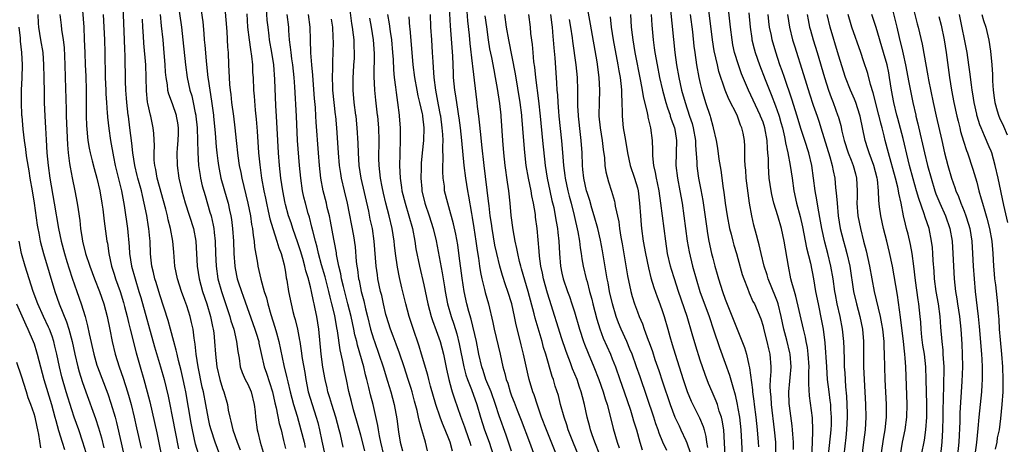
# Model space of a CAD drawing. Units: inches. Extents: x 2613000 to 2616000, y 1473000 to 1476000.
# Drawn here: x 2613601 to 2613757, y 1473101 to 1473168 of the extents above; entities that cross this region are included whole.
import ezdxf

# ---------------------------------------------------------------- set-up
doc = ezdxf.new("R2010")
doc.units = ezdxf.units.IN
doc.header["$MEASUREMENT"] = 0
doc.layers.add('LD26131473_2ft', color=22, linetype='Continuous')

msp = doc.modelspace()

# ---------------------------------------------------------------- linework, layer by layer
at = {"layer": 'LD26131473_2ft'}
for points, elevation in [([(2613723.83, 1473099.83), (2613723.83, 1473101), (2613723.73, 1473102.27), (2613723.7, 1473103), (2613723.64, 1473103.64), (2613723.19, 1473106.81), (2613723.15, 1473107.15), (2613723.09, 1473109), (2613723.27, 1473110.73), (2613723.3, 1473111.3), (2613723.46, 1473113), (2613723.3, 1473115), (2613723.25, 1473115.25), (2613722.78, 1473117.22), (2613722.32, 1473119), (2613721.91, 1473121), (2613721.41, 1473123), (2613721.32, 1473123.32), (2613721, 1473124.15), (2613719.82, 1473127), (2613719.64, 1473127.64), (2613719.18, 1473129), (2613718.69, 1473131), (2613718.4, 1473132.4), (2613718.22, 1473133), (2613717.98, 1473133.98), (2613717.54, 1473135.54), (2613717.2, 1473137), (2613716.84, 1473139), (2613716.61, 1473140.61), (2613716.32, 1473143), (2613716.25, 1473144.25), (2613716.17, 1473145), (2613716.11, 1473145.89), (2613716.12, 1473147), (2613716.1, 1473148.1), (2613716.04, 1473149), (2613715.83, 1473150.17), (2613715.65, 1473151), (2613715.44, 1473151.44), (2613715, 1473152.69), (2613714.93, 1473152.85), (2613714.87, 1473153), (2613713.55, 1473155.55), (2613712.98, 1473156.98), (2613711.98, 1473159.98), (2613711.74, 1473161), (2613711.25, 1473163.25), (2613710.97, 1473164.97), (2613710.73, 1473166.73), (2613709.19, 1473179)], 10034), ([(2613629.16, 1473099.16), (2613628.71, 1473100.71), (2613628.21, 1473103), (2613628.02, 1473104.02), (2613627.15, 1473109), (2613627, 1473109.77), (2613626.74, 1473111), (2613626.41, 1473112.41), (2613625.99, 1473114.01), (2613625.75, 1473115), (2613625.64, 1473115.64), (2613625.25, 1473117), (2613624.73, 1473119), (2613624.35, 1473120.35), (2613623, 1473124.43), (2613622.42, 1473126.42), (2613622.24, 1473127), (2613622.02, 1473128.02), (2613621.75, 1473129), (2613621.58, 1473130.42), (2613621.52, 1473131), (2613621.47, 1473133), (2613621.42, 1473133.42), (2613621.29, 1473135), (2613621.24, 1473135.24), (2613620.94, 1473137.06), (2613620.55, 1473139), (2613620.24, 1473140.24), (2613620.08, 1473141), (2613619.52, 1473143), (2613619.42, 1473143.42), (2613619.02, 1473145), (2613618.72, 1473147), (2613618.57, 1473148.57), (2613618.27, 1473151), (2613618.02, 1473152.85), (2613618, 1473153), (2613617.77, 1473155), (2613617.73, 1473155.73), (2613617.62, 1473157), (2613617.56, 1473158.44), (2613617.5, 1473162.5), (2613617.44, 1473163.44), (2613617.4, 1473165), (2613617.08, 1473173)], 10092), ([(2613610.63, 1473171), (2613610.91, 1473167), (2613611, 1473165.12), (2613611.06, 1473162.94), (2613611.13, 1473161), (2613611.22, 1473159.22), (2613611.28, 1473157), (2613611.3, 1473153), (2613611.31, 1473152.85), (2613611.36, 1473151.36), (2613611.56, 1473149), (2613611.76, 1473147.76), (2613611.92, 1473147), (2613612.26, 1473145.74), (2613612.55, 1473144.55), (2613613.01, 1473143), (2613613.48, 1473141), (2613613.81, 1473139), (2613613.94, 1473138.06), (2613614.15, 1473136.15), (2613614.61, 1473133), (2613614.67, 1473132.67), (2613614.9, 1473131), (2613615.32, 1473129), (2613615.74, 1473127.74), (2613615.96, 1473127), (2613616.68, 1473125), (2613617.22, 1473123.22), (2613617.39, 1473122.61), (2613617.81, 1473121), (2613618.03, 1473120.03), (2613618.32, 1473119), (2613619.24, 1473115.24), (2613619.87, 1473113), (2613620.46, 1473111), (2613621.01, 1473109.01), (2613621.41, 1473107.41), (2613622.17, 1473104.17), (2613622.53, 1473102.53), (2613623.68, 1473097)], 10096), ([(2613625.88, 1473171), (2613626.46, 1473167), (2613626.68, 1473165), (2613627.08, 1473161), (2613627.36, 1473159), (2613627.81, 1473157), (2613628.1, 1473156.1), (2613628.33, 1473155), (2613628.64, 1473153.36), (2613628.73, 1473153), (2613628.74, 1473152.85), (2613628.94, 1473151), (2613629.02, 1473149), (2613629.06, 1473147.06), (2613629.18, 1473145), (2613629.41, 1473143.41), (2613629.49, 1473143), (2613629.78, 1473141.78), (2613630.22, 1473140.22), (2613631, 1473137.59), (2613631.16, 1473137), (2613631.51, 1473135.51), (2613631.59, 1473135), (2613631.65, 1473134.35), (2613631.82, 1473133), (2613631.87, 1473131), (2613631.96, 1473129), (2613632.27, 1473127), (2613632.81, 1473125), (2613634.15, 1473121), (2613634.32, 1473120.32), (2613634.77, 1473119), (2613635.24, 1473117), (2613635.42, 1473115.42), (2613635.62, 1473114.38), (2613635.82, 1473113), (2613636.12, 1473112.12), (2613636.61, 1473111), (2613637, 1473110.23), (2613637.55, 1473109), (2613638.05, 1473107), (2613638.17, 1473105.83), (2613638.24, 1473105), (2613638.51, 1473103), (2613638.63, 1473102.63), (2613638.98, 1473101), (2613639.45, 1473099.45)], 10086), ([(2613633.26, 1473171.26), (2613633.67, 1473166.33), (2613633.81, 1473163.81), (2613633.89, 1473163), (2613633.96, 1473161), (2613634.02, 1473160.02), (2613634.04, 1473159), (2613634.1, 1473157.9), (2613634.19, 1473157), (2613634.3, 1473156.3), (2613634.44, 1473155), (2613634.72, 1473152.85), (2613634.96, 1473151), (2613635.19, 1473149), (2613635.45, 1473146.55), (2613635.66, 1473145), (2613635.89, 1473143.89), (2613636.05, 1473143), (2613637.04, 1473139.04), (2613637.44, 1473137), (2613637.62, 1473135.62), (2613637.76, 1473135), (2613637.86, 1473133.86), (2613638.04, 1473133), (2613638.1, 1473132.1), (2613638.54, 1473129.46), (2613638.6, 1473129), (2613639.08, 1473126.92), (2613639.63, 1473125), (2613639.97, 1473123.97), (2613640.19, 1473123), (2613640.67, 1473121.33), (2613641.33, 1473119.33), (2613641.57, 1473118.43), (2613641.98, 1473117), (2613642.77, 1473113.23), (2613643.25, 1473111.25), (2613643.37, 1473110.63), (2613643.75, 1473109), (2613644, 1473108.01), (2613644.28, 1473107), (2613644.86, 1473105.14), (2613645.48, 1473103), (2613645.97, 1473101), (2613646.15, 1473100.15)], 10082), ([(2613665.63, 1473099.63), (2613665.27, 1473101), (2613665, 1473101.93), (2613664.72, 1473103), (2613664.33, 1473104.33), (2613664.2, 1473105), (2613663.97, 1473106.03), (2613663.55, 1473107.55), (2613663.17, 1473109), (2613663, 1473109.57), (2613662.55, 1473111), (2613661.89, 1473113), (2613661.15, 1473115.15), (2613660.62, 1473116.62), (2613660.15, 1473117.86), (2613659.73, 1473119), (2613659.08, 1473121), (2613659, 1473121.31), (2613658.59, 1473123), (2613658.32, 1473124.32), (2613658.15, 1473125), (2613657.73, 1473127), (2613657.63, 1473127.63), (2613657.43, 1473129), (2613657.14, 1473133), (2613656.84, 1473135), (2613656.5, 1473136.5), (2613656.25, 1473137.75), (2613655.03, 1473143), (2613654.73, 1473145), (2613654.61, 1473147), (2613654.57, 1473148.57), (2613654.43, 1473151), (2613654.24, 1473152.85), (2613654.22, 1473153), (2613653.96, 1473155), (2613653.76, 1473157), (2613653.76, 1473159), (2613653.81, 1473159.81), (2613653.91, 1473161), (2613653.97, 1473162.03), (2613654, 1473163), (2613653.95, 1473163.95), (2613653.93, 1473165), (2613653.81, 1473165.81), (2613653.69, 1473167), (2613653.59, 1473167.59), (2613653.13, 1473171)], 10070), ([(2613669.03, 1473171.03), (2613669.23, 1473167.23), (2613669.59, 1473162.41), (2613669.68, 1473159.68), (2613669.72, 1473159), (2613669.89, 1473157), (2613670.06, 1473156.06), (2613670.42, 1473153.58), (2613670.54, 1473152.85), (2613670.59, 1473152.59), (2613670.79, 1473151), (2613671.02, 1473149), (2613671.4, 1473145), (2613671.64, 1473143), (2613671.97, 1473141), (2613672.14, 1473140.14), (2613672.61, 1473137.39), (2613672.74, 1473136.74), (2613673, 1473135.12), (2613673.31, 1473133), (2613673.5, 1473131.5), (2613673.7, 1473130.3), (2613673.87, 1473129), (2613674.02, 1473128.02), (2613674.25, 1473127), (2613674.7, 1473125.3), (2613674.81, 1473124.81), (2613675.33, 1473123), (2613676.03, 1473120.03), (2613676.23, 1473119), (2613677.17, 1473115), (2613677.6, 1473113), (2613677.93, 1473111.93), (2613678.13, 1473111), (2613678.38, 1473110.38), (2613678.78, 1473109), (2613679, 1473108.38), (2613679.4, 1473107.4), (2613679.87, 1473106.13), (2613680.51, 1473104.51), (2613681.83, 1473101), (2613685.52, 1473091)], 10060), ([(2613686.11, 1473099), (2613684.52, 1473103), (2613683.77, 1473105), (2613683.09, 1473106.91), (2613682.56, 1473108.56), (2613682.39, 1473109), (2613681.81, 1473111), (2613681.65, 1473111.65), (2613680.89, 1473115), (2613680.5, 1473116.5), (2613680.2, 1473117.8), (2613679.7, 1473119.7), (2613679.45, 1473121), (2613679.01, 1473123), (2613678.39, 1473125), (2613678.02, 1473126.02), (2613677.53, 1473127.53), (2613677.1, 1473129), (2613676.63, 1473131), (2613676.34, 1473132.34), (2613675.89, 1473135), (2613675.79, 1473135.79), (2613675.6, 1473137), (2613675.4, 1473138.6), (2613675.33, 1473139.33), (2613674.62, 1473145), (2613674.28, 1473148.28), (2613674.08, 1473149.92), (2613673.89, 1473151.89), (2613673.78, 1473152.85), (2613673.59, 1473154.41), (2613673.53, 1473155), (2613672.8, 1473160.8), (2613672.78, 1473161.22), (2613672.4, 1473164.4), (2613672.28, 1473165.72), (2613672.03, 1473168.03), (2613671.84, 1473171)], 10058), ([(2613690.84, 1473171), (2613691.5, 1473167.5), (2613692.53, 1473161.47), (2613692.89, 1473159), (2613692.99, 1473157), (2613692.9, 1473155), (2613692.88, 1473153), (2613692.89, 1473152.85), (2613693.07, 1473151), (2613693.39, 1473149), (2613693.56, 1473147.56), (2613693.76, 1473146.24), (2613693.85, 1473145), (2613694, 1473144), (2613694.43, 1473142.43), (2613694.91, 1473140.91), (2613695.34, 1473139.34), (2613695.41, 1473139), (2613695.46, 1473138.54), (2613696.03, 1473136.03), (2613696.16, 1473135), (2613696.37, 1473133.63), (2613696.57, 1473132.57), (2613697.44, 1473127.44), (2613697.99, 1473125), (2613698.2, 1473124.2), (2613698.55, 1473123), (2613699, 1473121.72), (2613699.27, 1473121), (2613699.81, 1473119.81), (2613700.09, 1473119), (2613700.74, 1473117.26), (2613700.89, 1473116.89), (2613701.41, 1473115.41), (2613701.8, 1473114.19), (2613702.41, 1473112.41), (2613703, 1473110.62), (2613704.23, 1473107), (2613704.99, 1473104.99), (2613705.63, 1473103.63), (2613705.94, 1473103), (2613706.69, 1473101.31), (2613706.89, 1473100.89), (2613707.4, 1473099.4)], 10046), ([(2613726.75, 1473099), (2613726.86, 1473100.86), (2613726.93, 1473102.93), (2613726.87, 1473104.87), (2613726.37, 1473108.37), (2613726.27, 1473110.27), (2613726.31, 1473111), (2613726.28, 1473112.28), (2613726.32, 1473113), (2613726.18, 1473115), (2613726.05, 1473116.05), (2613725.86, 1473117), (2613725.74, 1473117.74), (2613725.42, 1473119), (2613724.24, 1473124.24), (2613723.99, 1473125), (2613723.59, 1473126.41), (2613723.45, 1473127), (2613723.04, 1473129), (2613722.38, 1473133), (2613721.94, 1473135), (2613721.35, 1473137), (2613720.73, 1473139), (2613720.39, 1473140.39), (2613720.27, 1473141), (2613720, 1473143), (2613719.91, 1473143.91), (2613719.86, 1473145), (2613719.86, 1473146.14), (2613719.79, 1473147), (2613719.71, 1473147.71), (2613719.67, 1473149), (2613719.31, 1473151), (2613719, 1473151.91), (2613718.62, 1473152.85), (2613718.56, 1473153), (2613716.68, 1473157), (2613715.59, 1473159.59), (2613715.08, 1473161), (2613714.47, 1473163), (2613714.22, 1473164.22), (2613714.07, 1473165), (2613713.81, 1473167), (2613713.37, 1473171.37)], 10032), ([(2613739.38, 1473170.62), (2613740.04, 1473168.04), (2613740.27, 1473167), (2613740.64, 1473165.36), (2613741.19, 1473163.19), (2613741.29, 1473162.71), (2613741.69, 1473161), (2613742.2, 1473158.2), (2613742.85, 1473155), (2613743.3, 1473153), (2613743.34, 1473152.85), (2613743.64, 1473151.64), (2613744, 1473150), (2613744.4, 1473148.4), (2613744.7, 1473147), (2613745.18, 1473145), (2613745.73, 1473143), (2613746.35, 1473141), (2613746.52, 1473140.52), (2613747.13, 1473139), (2613748.05, 1473137), (2613748.74, 1473135), (2613749.07, 1473133), (2613749.21, 1473131), (2613749.3, 1473129), (2613749.43, 1473127), (2613749.63, 1473125), (2613749.83, 1473123.83), (2613749.94, 1473123), (2613750.24, 1473121), (2613750.45, 1473119), (2613750.61, 1473116.61), (2613750.7, 1473115), (2613750.74, 1473113), (2613750.65, 1473110.65), (2613750.32, 1473105.68), (2613750.29, 1473104.29), (2613750.13, 1473101), (2613749.94, 1473099)], 10016), ([(2613603.59, 1473169), (2613603.64, 1473167.64), (2613603.69, 1473167), (2613604.05, 1473165), (2613604.38, 1473163), (2613604.53, 1473161), (2613604.57, 1473159), (2613604.59, 1473156.59), (2613604.63, 1473155), (2613604.74, 1473152.85), (2613604.84, 1473151), (2613604.93, 1473149.07), (2613605.04, 1473147), (2613605.23, 1473145), (2613605.51, 1473143), (2613606.23, 1473139), (2613606.89, 1473135), (2613607.33, 1473133), (2613607.85, 1473131), (2613608.24, 1473129.76), (2613608.58, 1473128.58), (2613609.08, 1473127.08), (2613609.79, 1473125), (2613610.51, 1473123), (2613611.13, 1473121), (2613611.52, 1473119.52), (2613611.76, 1473118.24), (2613612.49, 1473115), (2613613, 1473113.27), (2613613.09, 1473113), (2613614.72, 1473108.72), (2613615.24, 1473107.24), (2613615.9, 1473105), (2613616.14, 1473104.14), (2613616.89, 1473100.89), (2613619.06, 1473091.06)], 10100), ([(2613607.09, 1473169), (2613607.32, 1473167.32), (2613607.39, 1473166.61), (2613607.64, 1473165), (2613607.77, 1473163.77), (2613607.91, 1473161), (2613607.98, 1473159), (2613608.09, 1473153.91), (2613608.14, 1473152.85), (2613608.32, 1473148.32), (2613608.43, 1473147), (2613608.67, 1473145.33), (2613608.73, 1473144.73), (2613609.05, 1473143.05), (2613609.49, 1473141), (2613609.87, 1473139), (2613610, 1473138), (2613610.27, 1473136.27), (2613610.41, 1473135), (2613610.66, 1473133.34), (2613610.73, 1473133), (2613611.2, 1473131), (2613611.86, 1473129), (2613612.63, 1473127), (2613613.43, 1473125), (2613614.11, 1473123), (2613614.65, 1473121), (2613615.08, 1473118.92), (2613615.44, 1473117), (2613615.92, 1473115), (2613616.54, 1473113), (2613617.18, 1473111.18), (2613617.88, 1473109), (2613618.14, 1473108.14), (2613618.44, 1473107), (2613618.93, 1473105), (2613619.31, 1473103.31), (2613620.05, 1473100.05)], 10098), ([(2613614.02, 1473169), (2613614.24, 1473165), (2613614.28, 1473163), (2613614.28, 1473161.72), (2613614.32, 1473160.32), (2613614.34, 1473159), (2613614.42, 1473157), (2613614.43, 1473156.43), (2613614.52, 1473155), (2613614.66, 1473153.34), (2613614.68, 1473152.85), (2613614.69, 1473152.69), (2613614.9, 1473150.9), (2613615.18, 1473149), (2613615.63, 1473146.37), (2613615.92, 1473145), (2613616.93, 1473141), (2613617.34, 1473138.66), (2613617.88, 1473135), (2613618.15, 1473132.15), (2613618.21, 1473131), (2613618.52, 1473129), (2613619.08, 1473127), (2613619.7, 1473125), (2613620, 1473124), (2613622.18, 1473116.18), (2613623.14, 1473113), (2613623.7, 1473111), (2613624.34, 1473108.34), (2613624.62, 1473107), (2613625, 1473105.12), (2613625.97, 1473099.97)], 10094), ([(2613623.08, 1473169), (2613623.24, 1473167.24), (2613623.49, 1473165), (2613623.62, 1473163.62), (2613623.81, 1473161), (2613623.87, 1473159.87), (2613623.95, 1473159), (2613624.17, 1473157.83), (2613624.26, 1473157), (2613624.4, 1473156.4), (2613625, 1473154.87), (2613625.62, 1473153), (2613625.64, 1473152.85), (2613625.81, 1473151.81), (2613625.91, 1473151), (2613625.91, 1473150.09), (2613625.88, 1473149), (2613625.77, 1473147.77), (2613625.73, 1473147), (2613625.75, 1473145), (2613626.05, 1473143), (2613626.51, 1473141), (2613627.05, 1473139.05), (2613628.37, 1473135), (2613628.77, 1473133), (2613628.95, 1473129), (2613629.27, 1473127), (2613629.83, 1473125), (2613630.48, 1473123), (2613631.08, 1473121), (2613631.4, 1473119.4), (2613631.5, 1473119), (2613631.59, 1473118.41), (2613631.73, 1473117), (2613631.87, 1473115), (2613631.98, 1473114.02), (2613632.11, 1473113), (2613632.57, 1473111), (2613633, 1473109.54), (2613633.2, 1473109), (2613633.77, 1473107), (2613633.91, 1473106.09), (2613634.14, 1473105), (2613634.34, 1473104.34), (2613634.63, 1473103), (2613635.34, 1473101), (2613635.8, 1473099.8)], 10088), ([(2613629.62, 1473169.62), (2613629.84, 1473167.84), (2613630, 1473166), (2613630.07, 1473165), (2613630.16, 1473164.16), (2613630.37, 1473161.63), (2613630.52, 1473160.52), (2613630.68, 1473159), (2613630.73, 1473158.73), (2613630.97, 1473157), (2613631.24, 1473155.24), (2613631.55, 1473153), (2613631.57, 1473152.85), (2613631.84, 1473150.16), (2613632, 1473148), (2613632.09, 1473147), (2613632.25, 1473145.75), (2613632.33, 1473145), (2613632.44, 1473144.44), (2613632.75, 1473143), (2613633.7, 1473139.7), (2613633.89, 1473139), (2613634.11, 1473137.89), (2613634.31, 1473137), (2613634.41, 1473136.41), (2613634.57, 1473135), (2613634.72, 1473133), (2613634.79, 1473131), (2613634.94, 1473129), (2613635, 1473128.65), (2613635.34, 1473127), (2613635.5, 1473126.5), (2613635.99, 1473125), (2613636.26, 1473124.26), (2613638.14, 1473119), (2613638.33, 1473118.33), (2613638.75, 1473117), (2613638.78, 1473116.78), (2613639.14, 1473115.14), (2613639.61, 1473113), (2613639.97, 1473111.97), (2613640.92, 1473109), (2613641.3, 1473107.3), (2613641.52, 1473106.48), (2613642, 1473104), (2613642.3, 1473103), (2613642.72, 1473101.28), (2613643, 1473100.03)], 10084), ([(2613636.85, 1473169.15), (2613636.98, 1473167), (2613637.22, 1473165), (2613637.43, 1473163.43), (2613637.6, 1473162.4), (2613637.74, 1473161), (2613637.79, 1473159.79), (2613637.85, 1473159), (2613637.94, 1473157), (2613638.03, 1473156.03), (2613638.18, 1473153.81), (2613638.29, 1473152.85), (2613638.35, 1473152.35), (2613638.49, 1473150.49), (2613638.74, 1473147), (2613638.91, 1473145.09), (2613639.18, 1473143), (2613639.55, 1473141), (2613639.81, 1473139.81), (2613639.97, 1473139), (2613640.27, 1473137.73), (2613640.53, 1473136.53), (2613641, 1473135), (2613641.66, 1473133), (2613641.94, 1473131.94), (2613642.31, 1473131), (2613642.79, 1473129.21), (2613643, 1473128.07), (2613643.14, 1473127.14), (2613643.22, 1473126.78), (2613643.48, 1473125), (2613643.89, 1473123), (2613644.18, 1473121.82), (2613644.41, 1473121), (2613644.55, 1473120.55), (2613644.9, 1473119), (2613645.24, 1473117.24), (2613645.27, 1473117), (2613645.53, 1473115.53), (2613645.69, 1473114.31), (2613646.08, 1473112.08), (2613646.23, 1473111), (2613646.63, 1473109), (2613647.24, 1473107), (2613647.91, 1473105), (2613648.16, 1473104.16), (2613648.45, 1473103), (2613648.81, 1473101.19), (2613649.29, 1473099)], 10080), ([(2613652.2, 1473100.2), (2613651.75, 1473102.25), (2613651.56, 1473103), (2613651, 1473105), (2613650.38, 1473107), (2613650.08, 1473108.08), (2613649.77, 1473109), (2613649.64, 1473109.64), (2613649.31, 1473111), (2613648.97, 1473112.97), (2613648.7, 1473115), (2613648.31, 1473119), (2613648, 1473121), (2613647.76, 1473122.24), (2613647.59, 1473123), (2613647.46, 1473123.46), (2613647.16, 1473125), (2613647, 1473125.7), (2613646.71, 1473126.71), (2613646.66, 1473127), (2613646.26, 1473128.26), (2613646.11, 1473129), (2613645.77, 1473130.23), (2613645.42, 1473131.42), (2613645, 1473132.72), (2613644.19, 1473135), (2613643.89, 1473135.89), (2613643.5, 1473137), (2613643, 1473138.83), (2613642.96, 1473139), (2613642.58, 1473141), (2613642.29, 1473143), (2613642.08, 1473145), (2613641.92, 1473147), (2613641.79, 1473149), (2613641.59, 1473152.85), (2613641.5, 1473154.5), (2613641.33, 1473158.67), (2613641.15, 1473161), (2613640.83, 1473163), (2613640.48, 1473165), (2613640.4, 1473165.6), (2613640.24, 1473167), (2613640.12, 1473168.12), (2613639.99, 1473170.01)], 10078), ([(2613655.62, 1473099.62), (2613655, 1473102.15), (2613654.38, 1473104.38), (2613653.86, 1473106.14), (2613653.49, 1473107.49), (2613653.09, 1473109.09), (2613652.72, 1473111), (2613652.42, 1473112.42), (2613652.16, 1473113.84), (2613651.71, 1473115.71), (2613651.3, 1473118.7), (2613651.2, 1473119.2), (2613650.84, 1473121.16), (2613650.41, 1473123), (2613650.1, 1473124.1), (2613649.9, 1473125), (2613649.31, 1473127.31), (2613648.76, 1473129.23), (2613648.29, 1473131), (2613648.05, 1473132.05), (2613647.78, 1473133), (2613647.36, 1473134.64), (2613647.23, 1473135.23), (2613646.81, 1473136.81), (2613646.64, 1473137.36), (2613646.19, 1473139), (2613645.95, 1473139.95), (2613645.73, 1473141), (2613645.44, 1473143), (2613645.24, 1473145), (2613644.95, 1473149), (2613644.74, 1473152.85), (2613644.49, 1473157.51), (2613644.38, 1473159), (2613644.16, 1473161), (2613644.02, 1473161.98), (2613643.89, 1473163), (2613643.83, 1473163.83), (2613643.67, 1473165), (2613643.55, 1473166.45), (2613643.52, 1473167), (2613643.28, 1473169)], 10076), ([(2613658.66, 1473099), (2613658.2, 1473101), (2613657.97, 1473102.03), (2613657.8, 1473103), (2613657.7, 1473103.69), (2613656.96, 1473107), (2613656.56, 1473108.56), (2613656.29, 1473109.71), (2613655.96, 1473111), (2613655.75, 1473111.75), (2613655.47, 1473113), (2613654.45, 1473116.45), (2613654.34, 1473117), (2613654.07, 1473118.07), (2613653.89, 1473119), (2613653.45, 1473121), (2613652.95, 1473123), (2613652.23, 1473125.77), (2613651.94, 1473127), (2613651.81, 1473127.81), (2613651.52, 1473129), (2613651.15, 1473130.85), (2613651.11, 1473131.11), (2613650.79, 1473132.79), (2613650.68, 1473133.32), (2613650.16, 1473136.17), (2613649.99, 1473137), (2613649.66, 1473138.34), (2613649.52, 1473139), (2613649.01, 1473141), (2613648.63, 1473143), (2613648.41, 1473145), (2613648.24, 1473147), (2613647.91, 1473151.91), (2613647.86, 1473152.85), (2613647.78, 1473154.22), (2613647.65, 1473155.65), (2613647.4, 1473158.6), (2613647.36, 1473159.36), (2613647.21, 1473161), (2613647.06, 1473162.94), (2613646.97, 1473165), (2613646.92, 1473167), (2613646.7, 1473169)], 10074), ([(2613659.25, 1473169), (2613659.53, 1473167.53), (2613659.69, 1473166.31), (2613659.89, 1473165), (2613660.06, 1473163), (2613660.14, 1473161.86), (2613660.2, 1473160.2), (2613660.31, 1473159), (2613660.51, 1473157.49), (2613660.6, 1473156.6), (2613660.86, 1473155), (2613661.11, 1473153), (2613661.12, 1473152.85), (2613661.25, 1473151), (2613661.27, 1473149.27), (2613661.19, 1473146.81), (2613661.15, 1473145), (2613661.24, 1473143), (2613661.49, 1473141.49), (2613661.54, 1473141), (2613662.03, 1473139), (2613662.65, 1473137), (2613663.2, 1473135), (2613663.58, 1473133), (2613663.77, 1473131.77), (2613664.34, 1473129), (2613665, 1473126.02), (2613665.65, 1473123), (2613666.19, 1473121), (2613666.38, 1473120.38), (2613667, 1473118.78), (2613667.62, 1473117), (2613668.15, 1473115), (2613668.64, 1473112.64), (2613669.01, 1473111.01), (2613669.41, 1473109.41), (2613669.56, 1473109), (2613669.9, 1473107.9), (2613670.87, 1473105.13), (2613671.48, 1473103.48), (2613671.64, 1473103), (2613672.37, 1473101), (2613672.51, 1473100.51)], 10066), ([(2613679, 1473099.57), (2613678.52, 1473101), (2613678.12, 1473102.12), (2613677, 1473105.19), (2613676.41, 1473107), (2613675.72, 1473109), (2613674.91, 1473111), (2613674.45, 1473112.44), (2613674.25, 1473113), (2613673.8, 1473115), (2613673.39, 1473117), (2613672.56, 1473120.56), (2613672.18, 1473121.82), (2613671.88, 1473123), (2613671.43, 1473125), (2613671.1, 1473127.1), (2613670.66, 1473130.66), (2613670.41, 1473132.41), (2613670.11, 1473134.11), (2613669.76, 1473135.76), (2613669, 1473138.43), (2613668.82, 1473139), (2613668.34, 1473141), (2613668.29, 1473141.71), (2613668.12, 1473143), (2613668.06, 1473144.06), (2613668.07, 1473145), (2613668.12, 1473145.88), (2613668.05, 1473148.05), (2613668.09, 1473149), (2613668.06, 1473149.94), (2613667.97, 1473151), (2613667.72, 1473152.85), (2613667.7, 1473153), (2613667.37, 1473154.63), (2613667.26, 1473155.26), (2613666.92, 1473157), (2613666.68, 1473159), (2613666.59, 1473160.59), (2613666.51, 1473161.49), (2613666.43, 1473163), (2613666.28, 1473165), (2613666.16, 1473167), (2613666.07, 1473169)], 10062), ([(2613690.42, 1473097), (2613688.85, 1473100.85), (2613688.01, 1473103), (2613687.78, 1473103.78), (2613687.33, 1473105), (2613686.78, 1473107), (2613686.43, 1473108.43), (2613685.94, 1473109.94), (2613685.64, 1473111), (2613685.46, 1473111.46), (2613684.43, 1473115), (2613684.08, 1473116.08), (2613683.84, 1473117), (2613682.75, 1473120.75), (2613682.59, 1473121.41), (2613681.61, 1473125), (2613680.59, 1473128.59), (2613680.46, 1473129), (2613680.26, 1473129.74), (2613679.96, 1473131), (2613679.83, 1473131.83), (2613679.54, 1473133), (2613679.22, 1473134.78), (2613678.94, 1473137.06), (2613678.79, 1473139), (2613678.56, 1473141), (2613678.34, 1473142.34), (2613677.97, 1473145), (2613677.77, 1473147), (2613677.62, 1473149), (2613677.35, 1473152.85), (2613677.34, 1473153), (2613677.13, 1473154.87), (2613676.77, 1473157.23), (2613676.45, 1473159), (2613676.2, 1473160.2), (2613675.83, 1473162.17), (2613675.55, 1473163.55), (2613675.32, 1473165), (2613675.03, 1473167.04), (2613674.81, 1473168.81)], 10056), ([(2613693.03, 1473099), (2613692.25, 1473101), (2613691.83, 1473102.17), (2613691.56, 1473103), (2613691.45, 1473103.45), (2613691.03, 1473105), (2613690.59, 1473107), (2613690.25, 1473108.25), (2613690.07, 1473109), (2613689.79, 1473109.79), (2613689.4, 1473111), (2613688.7, 1473112.7), (2613688.35, 1473113.65), (2613687.82, 1473115), (2613687.6, 1473115.6), (2613687, 1473117.43), (2613685, 1473123.7), (2613684.7, 1473124.7), (2613684.07, 1473127), (2613683.9, 1473127.9), (2613683.65, 1473129), (2613683.43, 1473130.57), (2613683.38, 1473131.38), (2613683.05, 1473135), (2613682.81, 1473136.81), (2613682.77, 1473137.23), (2613682.47, 1473139), (2613682.2, 1473140.2), (2613682.08, 1473141), (2613681.66, 1473143), (2613681.33, 1473145), (2613681.09, 1473147.09), (2613680.92, 1473148.92), (2613680.61, 1473152.85), (2613680.6, 1473153), (2613680.35, 1473155), (2613679.59, 1473159.59), (2613678.54, 1473165), (2613678.18, 1473167), (2613677.89, 1473169)], 10054), ([(2613681.69, 1473169), (2613681.94, 1473167), (2613682.02, 1473165.98), (2613682.26, 1473164.26), (2613682.36, 1473163), (2613682.5, 1473161.5), (2613682.63, 1473160.63), (2613682.81, 1473159), (2613683.28, 1473155.28), (2613683.52, 1473152.85), (2613683.9, 1473149), (2613684.34, 1473145), (2613684.65, 1473143), (2613685.07, 1473141), (2613685.42, 1473139.42), (2613685.69, 1473138.31), (2613685.95, 1473137), (2613686.1, 1473136.1), (2613686.31, 1473135), (2613686.37, 1473134.37), (2613686.53, 1473133), (2613686.62, 1473131), (2613686.77, 1473129), (2613687, 1473127.87), (2613687.2, 1473127), (2613687.88, 1473125), (2613688.18, 1473124.18), (2613688.59, 1473123), (2613689, 1473121.73), (2613689.81, 1473119), (2613690.45, 1473117), (2613690.6, 1473116.6), (2613691.16, 1473115.16), (2613692.08, 1473113), (2613692.87, 1473111), (2613693.57, 1473109), (2613693.89, 1473107.89), (2613694.18, 1473107), (2613694.63, 1473105.37), (2613695.17, 1473103.17), (2613695.77, 1473101), (2613696.1, 1473100.1)], 10052), ([(2613685.2, 1473169), (2613685.38, 1473167.38), (2613685.44, 1473167), (2613685.54, 1473165.54), (2613685.61, 1473165), (2613685.7, 1473163.7), (2613685.86, 1473162.14), (2613686.16, 1473158.16), (2613686.21, 1473157), (2613686.27, 1473156.27), (2613686.33, 1473155), (2613686.43, 1473153.57), (2613686.51, 1473152.85), (2613686.91, 1473148.91), (2613687.07, 1473147.07), (2613687.23, 1473145), (2613687.44, 1473143.44), (2613687.49, 1473143), (2613687.93, 1473141), (2613688.15, 1473140.15), (2613688.46, 1473139), (2613688.96, 1473137.04), (2613689.54, 1473134.46), (2613689.8, 1473133), (2613689.91, 1473131.91), (2613690.08, 1473131), (2613690.18, 1473130.18), (2613690.4, 1473129), (2613690.86, 1473127), (2613691, 1473126.54), (2613691.39, 1473125), (2613691.74, 1473123.74), (2613691.92, 1473123), (2613692.56, 1473120.56), (2613693.03, 1473119.03), (2613693.58, 1473117.58), (2613694.71, 1473115), (2613695, 1473114.29), (2613695.52, 1473113), (2613696.24, 1473111), (2613696.93, 1473109), (2613697.9, 1473106.1), (2613698.25, 1473105), (2613698.4, 1473104.4), (2613698.84, 1473103), (2613699.4, 1473101), (2613699.79, 1473099.79)], 10050), ([(2613713.06, 1473097), (2613712.89, 1473100.89), (2613712.75, 1473103), (2613712.51, 1473104.51), (2613712.39, 1473105), (2613712.04, 1473105.96), (2613711.73, 1473107), (2613711.54, 1473107.54), (2613710.9, 1473109), (2613710.34, 1473110.34), (2613709.78, 1473111.78), (2613709, 1473114.07), (2613708.3, 1473116.3), (2613707.73, 1473118.27), (2613706.91, 1473121), (2613705.56, 1473125), (2613704.9, 1473127), (2613704.45, 1473128.45), (2613704.29, 1473129), (2613703.82, 1473131), (2613703.51, 1473133), (2613702.98, 1473136.98), (2613702.74, 1473139), (2613702.46, 1473141), (2613702.23, 1473142.23), (2613702.05, 1473143), (2613701.91, 1473143.91), (2613701.65, 1473145), (2613701.48, 1473146.52), (2613701.46, 1473147), (2613701.47, 1473147.47), (2613701.4, 1473149), (2613701.15, 1473151), (2613700.72, 1473152.72), (2613700.7, 1473152.85), (2613700.62, 1473153.38), (2613699.97, 1473155.97), (2613699.83, 1473157), (2613699.58, 1473158.42), (2613698.68, 1473163), (2613698.34, 1473165), (2613698.23, 1473165.77), (2613698.09, 1473167), (2613697.94, 1473169)], 10042), ([(2613701.18, 1473169), (2613701.31, 1473167.31), (2613701.51, 1473165), (2613701.7, 1473163.7), (2613701.78, 1473163), (2613702.14, 1473161), (2613702.53, 1473159), (2613702.98, 1473156.98), (2613703.51, 1473155), (2613703.8, 1473154.2), (2613704.2, 1473153), (2613704.24, 1473152.85), (2613704.37, 1473152.37), (2613704.9, 1473151), (2613705, 1473150.43), (2613705.22, 1473149), (2613705.13, 1473145), (2613705.38, 1473143), (2613705.77, 1473141), (2613706.12, 1473139), (2613706.41, 1473137), (2613706.95, 1473133), (2613707.26, 1473131.26), (2613707.8, 1473129), (2613708.35, 1473127), (2613708.97, 1473125), (2613710.41, 1473121), (2613711.14, 1473118.86), (2613712.07, 1473116.07), (2613713, 1473113.58), (2613713.69, 1473111.69), (2613714.17, 1473109.83), (2613714.56, 1473108.56), (2613714.89, 1473107), (2613715, 1473106.39), (2613715.23, 1473105), (2613715.46, 1473103), (2613715.58, 1473101), (2613715.67, 1473099)], 10040), ([(2613704.28, 1473169.72), (2613704.94, 1473163), (2613705.22, 1473161), (2613705.59, 1473159), (2613706.03, 1473157), (2613706.59, 1473155), (2613707.32, 1473152.85), (2613707.71, 1473151.71), (2613707.9, 1473151), (2613708.25, 1473149), (2613708.26, 1473148.26), (2613708.46, 1473145.54), (2613708.46, 1473145), (2613708.52, 1473144.52), (2613708.75, 1473143), (2613709.12, 1473141.12), (2613709.42, 1473139.42), (2613710.05, 1473135), (2613710.18, 1473134.18), (2613710.39, 1473133), (2613710.82, 1473131), (2613711, 1473130.25), (2613711.33, 1473129), (2613711.71, 1473127.71), (2613711.9, 1473127), (2613712.56, 1473125), (2613713, 1473123.77), (2613715, 1473118.7), (2613716.06, 1473116.06), (2613716.37, 1473115), (2613716.74, 1473113.26), (2613716.86, 1473112.86), (2613717.33, 1473109.33), (2613717.34, 1473109), (2613717.54, 1473107.54), (2613717.6, 1473107), (2613717.86, 1473105), (2613718.08, 1473103), (2613718.23, 1473101), (2613718.27, 1473100.27)], 10038), ([(2613707.41, 1473169), (2613707.76, 1473166.24), (2613708, 1473164), (2613708.13, 1473163), (2613708.42, 1473161), (2613708.79, 1473159), (2613709, 1473158.06), (2613709.26, 1473157), (2613709.86, 1473155), (2613710.58, 1473152.85), (2613710.65, 1473152.65), (2613711, 1473151.26), (2613711.09, 1473151), (2613711.54, 1473149), (2613711.76, 1473147.76), (2613711.99, 1473146), (2613712.26, 1473144.26), (2613712.65, 1473141.35), (2613712.75, 1473140.75), (2613713, 1473139), (2613713.31, 1473137), (2613713.67, 1473135), (2613713.91, 1473134.09), (2613714.17, 1473133), (2613714.35, 1473132.35), (2613714.77, 1473131), (2613715, 1473130.22), (2613715.7, 1473127.7), (2613715.92, 1473127), (2613716.52, 1473125.48), (2613716.78, 1473124.78), (2613717.4, 1473123.4), (2613717.62, 1473123), (2613718.63, 1473120.63), (2613719, 1473119.46), (2613719.1, 1473119.1), (2613719.62, 1473117), (2613719.86, 1473115.86), (2613720.06, 1473115), (2613720.23, 1473113), (2613720.24, 1473112.24), (2613720.15, 1473111), (2613720.1, 1473109.9), (2613720.14, 1473109), (2613720.22, 1473108.22), (2613720.29, 1473107), (2613720.79, 1473103), (2613720.96, 1473101), (2613720.99, 1473099)], 10036), ([(2613716.74, 1473169.26), (2613716.94, 1473167), (2613717.2, 1473165.2), (2613717.23, 1473165), (2613717.58, 1473163.58), (2613717.73, 1473163), (2613718.42, 1473161), (2613719.32, 1473158.67), (2613720.3, 1473156.3), (2613721, 1473154.48), (2613721.51, 1473153), (2613721.55, 1473152.85), (2613721.85, 1473151.85), (2613722.08, 1473151), (2613722.43, 1473149.57), (2613722.54, 1473149), (2613722.59, 1473148.59), (2613722.97, 1473147), (2613723.34, 1473145), (2613723.62, 1473143), (2613723.92, 1473141), (2613724.35, 1473139), (2613724.89, 1473136.89), (2613725.27, 1473135.27), (2613725.92, 1473131.92), (2613726.53, 1473129.47), (2613727.02, 1473127), (2613727.36, 1473125), (2613727.76, 1473123), (2613728.32, 1473120.32), (2613728.56, 1473119), (2613728.83, 1473116.83), (2613729.08, 1473113), (2613729.23, 1473111), (2613729.45, 1473109), (2613729.64, 1473107.64), (2613729.71, 1473107), (2613729.74, 1473106.26), (2613729.86, 1473105), (2613729.83, 1473103.83), (2613729.79, 1473103), (2613729.38, 1473099)], 10030), ([(2613731.92, 1473099), (2613732.23, 1473101.77), (2613732.36, 1473103), (2613732.45, 1473105), (2613732.42, 1473105.58), (2613732.4, 1473107), (2613732.33, 1473108.33), (2613732.18, 1473109.82), (2613732.06, 1473112.06), (2613731.98, 1473113), (2613731.94, 1473114.06), (2613731.9, 1473115.9), (2613731.86, 1473117), (2613731.67, 1473119), (2613731.28, 1473121), (2613730.81, 1473123), (2613730.52, 1473124.52), (2613730.44, 1473125), (2613730.16, 1473127), (2613729.81, 1473129), (2613729.31, 1473131), (2613728.81, 1473132.81), (2613728.34, 1473135), (2613728.15, 1473136.15), (2613727.76, 1473138.24), (2613727.57, 1473139.57), (2613727.31, 1473141), (2613726.74, 1473145), (2613726.28, 1473147), (2613725.64, 1473149), (2613725, 1473150.88), (2613724.41, 1473152.85), (2613723.58, 1473155.58), (2613722.4, 1473159), (2613722.05, 1473160.05), (2613721.7, 1473161), (2613721.02, 1473163.02), (2613720.45, 1473165), (2613720.33, 1473165.67), (2613720.05, 1473167), (2613719.93, 1473167.93), (2613719.83, 1473169)], 10028), ([(2613722.89, 1473169), (2613723.21, 1473167), (2613723.7, 1473165), (2613724.01, 1473164.01), (2613725.46, 1473159.46), (2613726.42, 1473156.42), (2613727, 1473154.62), (2613727.6, 1473152.85), (2613727.92, 1473151.92), (2613728.21, 1473151), (2613729.62, 1473146.38), (2613729.99, 1473145), (2613730.14, 1473144.14), (2613730.4, 1473143), (2613730.55, 1473141.45), (2613730.66, 1473140.66), (2613730.77, 1473139), (2613730.97, 1473137.03), (2613731.3, 1473135), (2613731.78, 1473133), (2613732.05, 1473132.05), (2613732.33, 1473131), (2613732.79, 1473129), (2613733.41, 1473125), (2613733.87, 1473123), (2613734.41, 1473121), (2613734.83, 1473119), (2613734.99, 1473117), (2613735.01, 1473113), (2613735.07, 1473111), (2613735.32, 1473107), (2613735.36, 1473105), (2613735.24, 1473103), (2613735.01, 1473101), (2613734.55, 1473097.45)], 10026), ([(2613726.02, 1473169), (2613726.17, 1473168.17), (2613726.42, 1473167), (2613726.54, 1473166.54), (2613726.98, 1473165), (2613727.6, 1473163), (2613728.78, 1473159), (2613729.42, 1473157), (2613729.84, 1473155.84), (2613730.17, 1473155), (2613730.91, 1473152.91), (2613730.93, 1473152.85), (2613731.36, 1473151.36), (2613731.55, 1473150.45), (2613731.92, 1473149), (2613732.57, 1473147), (2613733, 1473145.88), (2613733.36, 1473145), (2613733.69, 1473143.69), (2613733.89, 1473143), (2613733.98, 1473141), (2613733.97, 1473139.97), (2613733.94, 1473139), (2613734.1, 1473137), (2613734.49, 1473135), (2613735, 1473132.96), (2613735.42, 1473131.42), (2613735.96, 1473129), (2613736.67, 1473125), (2613737.64, 1473121), (2613737.86, 1473119.86), (2613737.99, 1473119), (2613738.2, 1473117), (2613738.21, 1473116.21), (2613738.27, 1473115), (2613738.31, 1473113), (2613738.38, 1473111), (2613738.59, 1473107), (2613738.57, 1473105.43), (2613738.57, 1473105), (2613738.54, 1473104.54), (2613738.36, 1473103), (2613738.17, 1473101.83), (2613737.77, 1473099)], 10024), ([(2613740.86, 1473099), (2613741.18, 1473101), (2613741.6, 1473103), (2613741.89, 1473105), (2613741.95, 1473107), (2613741.71, 1473113), (2613741.63, 1473114.38), (2613741.56, 1473115), (2613741.49, 1473115.49), (2613741.35, 1473117), (2613740.87, 1473120.87), (2613740.38, 1473124.38), (2613739.6, 1473129), (2613739.15, 1473131.15), (2613738.69, 1473133), (2613738.17, 1473135), (2613737.72, 1473137), (2613737.55, 1473138.45), (2613737.42, 1473139.42), (2613737.39, 1473141), (2613737.21, 1473142.79), (2613737.17, 1473143), (2613736.61, 1473145), (2613735.88, 1473147), (2613735.68, 1473147.68), (2613735.26, 1473149), (2613734.43, 1473152.85), (2613734.4, 1473153), (2613733.77, 1473155), (2613733.55, 1473155.55), (2613732.92, 1473157), (2613732.14, 1473159), (2613731, 1473162.55), (2613729.66, 1473167), (2613729.18, 1473169)], 10022), ([(2613744.24, 1473099), (2613744.68, 1473101.32), (2613744.92, 1473103), (2613745.05, 1473105), (2613745.05, 1473107.05), (2613744.98, 1473111), (2613744.9, 1473113), (2613744.67, 1473115), (2613744.45, 1473116.45), (2613744.28, 1473117.72), (2613744.15, 1473119), (2613744.09, 1473120.09), (2613744, 1473121), (2613743.78, 1473123), (2613743.67, 1473123.67), (2613743.25, 1473126.75), (2613742.99, 1473128.99), (2613742.73, 1473131), (2613742.47, 1473132.47), (2613742.09, 1473134.09), (2613741.85, 1473135), (2613741.66, 1473135.66), (2613741.36, 1473137), (2613740.96, 1473139), (2613740.6, 1473140.6), (2613740.56, 1473141), (2613740.44, 1473141.56), (2613740.07, 1473143), (2613738.95, 1473147), (2613738.44, 1473149), (2613738.28, 1473149.72), (2613737.95, 1473151), (2613737.74, 1473151.74), (2613737.48, 1473152.85), (2613737.44, 1473153), (2613736.55, 1473156.55), (2613736.1, 1473157.9), (2613735.65, 1473159.65), (2613735, 1473161.64), (2613734.55, 1473163), (2613733.12, 1473167), (2613733, 1473167.36), (2613732.53, 1473169)], 10020), ([(2613747.3, 1473099), (2613747.53, 1473101), (2613747.63, 1473103), (2613747.67, 1473105), (2613747.67, 1473106.33), (2613747.72, 1473107.72), (2613747.76, 1473110.24), (2613747.79, 1473111), (2613747.81, 1473111.81), (2613747.8, 1473113), (2613747.71, 1473114.3), (2613747.68, 1473115), (2613747.64, 1473115.64), (2613747.48, 1473117), (2613747.3, 1473119.3), (2613747.2, 1473121), (2613746.91, 1473123), (2613746.56, 1473125), (2613746.31, 1473127), (2613746.23, 1473128.23), (2613746.09, 1473129.91), (2613746.03, 1473131), (2613745.95, 1473131.95), (2613745.82, 1473133), (2613745.41, 1473135), (2613744.8, 1473136.8), (2613744.65, 1473137.35), (2613743.78, 1473139.78), (2613743.44, 1473141), (2613742.88, 1473142.88), (2613742.3, 1473145), (2613742.07, 1473145.93), (2613741.28, 1473149.28), (2613740.46, 1473152.46), (2613740.35, 1473152.85), (2613740.31, 1473153), (2613739.82, 1473155), (2613739.44, 1473157), (2613739.14, 1473159), (2613739, 1473159.76), (2613738.74, 1473161), (2613738.19, 1473163), (2613737, 1473166.97), (2613736.3, 1473169)], 10018), ([(2613743, 1473169.67), (2613743.52, 1473167.52), (2613743.66, 1473167), (2613744.3, 1473164.3), (2613745.25, 1473159.25), (2613745.35, 1473158.65), (2613746.09, 1473155), (2613746.57, 1473152.85), (2613747.43, 1473149), (2613747.9, 1473147), (2613748.42, 1473145), (2613749, 1473142.98), (2613749.52, 1473141.52), (2613749.68, 1473141), (2613750.09, 1473140.09), (2613750.48, 1473139), (2613751, 1473137.73), (2613751.28, 1473137), (2613751.7, 1473135.7), (2613751.89, 1473135), (2613752.22, 1473133), (2613752.35, 1473131), (2613752.44, 1473129), (2613752.57, 1473127), (2613752.76, 1473125), (2613753.23, 1473121), (2613753.4, 1473119.4), (2613753.78, 1473115), (2613753.84, 1473114.16), (2613753.89, 1473113), (2613753.87, 1473111.87), (2613753.88, 1473111), (2613753.84, 1473110.16), (2613753.74, 1473109), (2613753.34, 1473105), (2613753.18, 1473103.18), (2613752.95, 1473100.95), (2613752.68, 1473099)], 10014), ([(2613757.95, 1473135.95), (2613757.3, 1473138.7), (2613756.39, 1473143), (2613755.95, 1473145), (2613755.39, 1473147), (2613755.29, 1473147.29), (2613755, 1473147.99), (2613754.26, 1473149.74), (2613753.69, 1473151), (2613753.49, 1473151.49), (2613753.08, 1473152.85), (2613753.03, 1473153), (2613753, 1473153.16), (2613752.61, 1473155), (2613752.41, 1473156.41), (2613752.29, 1473157), (2613752.17, 1473157.83), (2613751.92, 1473159.92), (2613751.77, 1473161), (2613751.46, 1473163), (2613750.25, 1473169)], 10010), ([(2613753.82, 1473169), (2613754.08, 1473168.08), (2613754.44, 1473167), (2613754.94, 1473164.94), (2613755.21, 1473163.21), (2613755.4, 1473161), (2613755.49, 1473159.49), (2613755.52, 1473158.48), (2613755.61, 1473157), (2613755.76, 1473155.76), (2613755.88, 1473155), (2613756.28, 1473153.72), (2613756.46, 1473153), (2613756.52, 1473152.85), (2613756.61, 1473152.61), (2613757.24, 1473151.24), (2613757.85, 1473149.86)], 10008), ([(2613632.54, 1473099), (2613631.81, 1473101), (2613631.16, 1473103), (2613631, 1473103.65), (2613630.75, 1473104.75), (2613630.34, 1473107), (2613629.95, 1473109), (2613629.77, 1473109.77), (2613629.1, 1473113), (2613628.78, 1473115), (2613628.62, 1473116.62), (2613628.46, 1473117.54), (2613628.3, 1473119), (2613628.07, 1473120.07), (2613627.85, 1473121), (2613627.3, 1473122.7), (2613627, 1473123.57), (2613626.47, 1473125), (2613625.82, 1473127), (2613625.4, 1473129), (2613625.22, 1473131.22), (2613625.11, 1473133), (2613624.74, 1473135), (2613624.36, 1473136.36), (2613624.22, 1473137), (2613623.95, 1473138.05), (2613622.62, 1473143), (2613622.37, 1473144.37), (2613622.22, 1473145), (2613622.13, 1473145.87), (2613622.1, 1473147), (2613622.16, 1473148.16), (2613622.09, 1473150.09), (2613621.98, 1473151), (2613621.58, 1473152.85), (2613621.54, 1473153), (2613621.12, 1473154.88), (2613621.07, 1473155.07), (2613620.89, 1473156.89), (2613620.86, 1473159), (2613620.79, 1473161), (2613620.47, 1473164.47), (2613620.41, 1473165.59), (2613620.32, 1473167), (2613620.27, 1473168.27)], 10090), ([(2613650.3, 1473168.3), (2613650.49, 1473167), (2613650.57, 1473165.43), (2613650.59, 1473164.59), (2613650.57, 1473163), (2613650.49, 1473161.51), (2613650.5, 1473160.5), (2613650.43, 1473159), (2613650.47, 1473157.53), (2613650.51, 1473157), (2613650.71, 1473155), (2613650.93, 1473153.07), (2613650.95, 1473152.85), (2613651.12, 1473151), (2613651.4, 1473147), (2613651.57, 1473145), (2613651.74, 1473143.74), (2613651.86, 1473143), (2613652.34, 1473141), (2613652.83, 1473139), (2613653.81, 1473133.81), (2613654.08, 1473132.08), (2613654.27, 1473129.73), (2613654.36, 1473129), (2613654.46, 1473128.46), (2613654.64, 1473127), (2613654.71, 1473126.71), (2613655.07, 1473125), (2613655.48, 1473123.48), (2613655.76, 1473122.24), (2613656.08, 1473121), (2613656.56, 1473119), (2613657, 1473117.45), (2613657.15, 1473117), (2613657.88, 1473115), (2613658.56, 1473113), (2613659.27, 1473110.73), (2613659.79, 1473109), (2613660.29, 1473107), (2613660.71, 1473104.71), (2613661, 1473102.67), (2613661.28, 1473101), (2613661.63, 1473099.63)], 10072), ([(2613669.61, 1473099.61), (2613669.22, 1473101), (2613669, 1473101.57), (2613668.4, 1473103), (2613667.98, 1473103.98), (2613667.61, 1473105), (2613666.93, 1473107), (2613666.1, 1473109.9), (2613665.81, 1473111), (2613665.66, 1473111.66), (2613664.67, 1473115), (2613664.28, 1473116.28), (2613663.26, 1473119.26), (2613662.7, 1473121), (2613662.14, 1473123), (2613661.54, 1473125.54), (2613661.18, 1473127.18), (2613660.84, 1473128.84), (2613660.52, 1473131), (2613660.36, 1473132.36), (2613660.31, 1473133), (2613660.01, 1473135), (2613659.53, 1473137), (2613659, 1473139), (2613658.6, 1473140.6), (2613658.37, 1473141.63), (2613658.11, 1473143), (2613658.02, 1473144.02), (2613657.9, 1473145), (2613657.88, 1473146.12), (2613657.92, 1473149), (2613657.86, 1473151), (2613657.69, 1473152.85), (2613657.68, 1473153), (2613657.39, 1473155.39), (2613657.24, 1473157), (2613657.14, 1473159.14), (2613657.16, 1473162.84), (2613657.02, 1473165), (2613656.69, 1473167), (2613656.42, 1473168.42)], 10068), ([(2613662.63, 1473168.63), (2613662.75, 1473167), (2613662.78, 1473166.78), (2613663.29, 1473161), (2613663.54, 1473159), (2613663.9, 1473157), (2613664.09, 1473156.09), (2613664.36, 1473155), (2613664.75, 1473153.25), (2613664.79, 1473153), (2613664.8, 1473152.85), (2613665.01, 1473151), (2613664.95, 1473149), (2613664.76, 1473147), (2613664.62, 1473145.38), (2613664.6, 1473145), (2613664.61, 1473144.61), (2613664.56, 1473143), (2613664.69, 1473141.31), (2613664.72, 1473141), (2613665.17, 1473139), (2613665.87, 1473137), (2613666.51, 1473135), (2613666.99, 1473133.01), (2613667.33, 1473131.33), (2613667.96, 1473127.96), (2613668.29, 1473125.71), (2613668.41, 1473125), (2613668.8, 1473123), (2613669.36, 1473121), (2613669.79, 1473119.79), (2613670.26, 1473118.26), (2613670.66, 1473116.66), (2613671.38, 1473113), (2613671.72, 1473111.72), (2613671.96, 1473111), (2613672.6, 1473109.4), (2613673.44, 1473107), (2613674.02, 1473105), (2613674.68, 1473103), (2613675.41, 1473101), (2613676.08, 1473099)], 10064), ([(2613703.71, 1473099.71), (2613703.08, 1473101), (2613702.46, 1473102.46), (2613702.29, 1473103), (2613701.94, 1473103.94), (2613701.6, 1473105), (2613699.43, 1473111.43), (2613698.88, 1473113), (2613698.16, 1473115), (2613697.83, 1473115.83), (2613697.33, 1473117), (2613696.43, 1473119), (2613696.01, 1473120.01), (2613695.64, 1473121), (2613695.03, 1473123), (2613694.58, 1473125), (2613694.34, 1473126.34), (2613694.2, 1473127), (2613693.45, 1473131.45), (2613693.12, 1473133.12), (2613692.69, 1473135), (2613692.15, 1473137), (2613691.76, 1473138.24), (2613691.43, 1473139.43), (2613691, 1473140.69), (2613690.91, 1473141), (2613690.47, 1473143), (2613690.35, 1473144.35), (2613690.27, 1473145), (2613690.22, 1473147), (2613690.08, 1473149), (2613689.96, 1473149.96), (2613689.64, 1473152.85), (2613689.62, 1473153), (2613689.55, 1473154.45), (2613689.54, 1473157), (2613689.48, 1473159), (2613689.28, 1473161), (2613688.76, 1473164.76), (2613688.69, 1473165.31), (2613688.44, 1473167), (2613688.23, 1473168.23)], 10048), ([(2613694.66, 1473168.66), (2613694.85, 1473167), (2613695.17, 1473165), (2613695.91, 1473161), (2613696.06, 1473160.06), (2613696.25, 1473159), (2613696.43, 1473157.57), (2613696.48, 1473157), (2613696.46, 1473156.47), (2613696.54, 1473155), (2613696.58, 1473153.42), (2613696.57, 1473153), (2613696.58, 1473152.85), (2613696.77, 1473151), (2613697, 1473149.56), (2613697.38, 1473147.38), (2613697.42, 1473147), (2613697.86, 1473145), (2613698.53, 1473143), (2613699, 1473141.47), (2613699.12, 1473141), (2613699.37, 1473139), (2613699.48, 1473137), (2613699.59, 1473135.59), (2613699.66, 1473135), (2613699.95, 1473133), (2613700.29, 1473131), (2613700.75, 1473128.75), (2613701.17, 1473127.17), (2613701.63, 1473125.63), (2613702.15, 1473124.15), (2613702.58, 1473123), (2613703, 1473121.78), (2613703.25, 1473121), (2613703.84, 1473119), (2613704.16, 1473117.84), (2613704.56, 1473116.56), (2613705.01, 1473114.99), (2613705.99, 1473111.99), (2613706.29, 1473111), (2613706.93, 1473109.07), (2613707.56, 1473107.56), (2613707.83, 1473107), (2613708.91, 1473104.91), (2613709.5, 1473103.5), (2613709.63, 1473103), (2613709.9, 1473101.9), (2613710, 1473101), (2613710.15, 1473100.15)], 10044), ([(2613747, 1473168.68), (2613747.33, 1473167.33), (2613747.81, 1473165), (2613748.12, 1473163), (2613748.65, 1473159), (2613748.98, 1473157), (2613749.38, 1473155), (2613749.86, 1473152.85), (2613750.04, 1473152.04), (2613750.3, 1473151), (2613750.43, 1473150.43), (2613750.88, 1473148.88), (2613751.37, 1473147.37), (2613751.53, 1473147), (2613752.41, 1473144.41), (2613753, 1473142.36), (2613753.35, 1473141), (2613753.73, 1473139.73), (2613753.91, 1473139), (2613754.27, 1473137.73), (2613754.61, 1473136.61), (2613755.04, 1473135), (2613755.4, 1473133), (2613755.56, 1473131), (2613755.66, 1473129), (2613755.76, 1473127.76), (2613755.84, 1473127), (2613755.98, 1473126.02), (2613756.33, 1473123), (2613756.42, 1473121.58), (2613756.51, 1473120.51), (2613756.58, 1473119), (2613756.72, 1473117.28), (2613756.94, 1473115), (2613757.1, 1473113), (2613757.17, 1473111), (2613757.15, 1473109), (2613757.01, 1473107), (2613756.77, 1473104.77), (2613756.55, 1473103), (2613756.28, 1473101.72), (2613756.18, 1473101), (2613755.93, 1473099.93)], 10012), ([(2613600.59, 1473167), (2613600.77, 1473165.23), (2613600.8, 1473164.8), (2613601.02, 1473163), (2613601.13, 1473161), (2613601.07, 1473158.93), (2613600.96, 1473157), (2613600.94, 1473155), (2613601.03, 1473153), (2613601.05, 1473152.85), (2613601.23, 1473150.77), (2613601.42, 1473149), (2613601.63, 1473147.63), (2613601.68, 1473147), (2613601.79, 1473146.21), (2613602.15, 1473144.15), (2613602.34, 1473143), (2613602.7, 1473141), (2613603.04, 1473139), (2613603.5, 1473135.5), (2613603.58, 1473135), (2613603.74, 1473134.26), (2613603.98, 1473133), (2613604.19, 1473132.19), (2613604.51, 1473131), (2613606.29, 1473125), (2613607.01, 1473122.99), (2613608.17, 1473120.17), (2613608.53, 1473119), (2613609.05, 1473117), (2613609.48, 1473115), (2613609.96, 1473113), (2613610.18, 1473112.18), (2613610.65, 1473110.65), (2613611.22, 1473109), (2613612.79, 1473104.79), (2613613.28, 1473103.28), (2613613.72, 1473101.72), (2613614.12, 1473100.12)], 10102), ([(2613611.3, 1473099.3), (2613610.79, 1473101), (2613610.11, 1473103), (2613609.39, 1473105), (2613609, 1473106.15), (2613608.13, 1473109), (2613607.43, 1473111.43), (2613607.05, 1473113), (2613606.62, 1473115), (2613606.31, 1473116.31), (2613606.13, 1473117), (2613605.86, 1473117.86), (2613605.44, 1473119), (2613605.31, 1473119.31), (2613604.51, 1473121), (2613603.61, 1473123), (2613602.87, 1473125), (2613602.21, 1473127), (2613601.58, 1473129), (2613601.02, 1473131.02), (2613600.61, 1473133)], 10104), ([(2613600.23, 1473123), (2613601.69, 1473119.69), (2613602.03, 1473119), (2613602.87, 1473117), (2613603, 1473116.63), (2613603.39, 1473115.39), (2613603.51, 1473115), (2613604.55, 1473111), (2613605.77, 1473107), (2613606.33, 1473105), (2613606.46, 1473104.46), (2613606.9, 1473102.9), (2613607.49, 1473101), (2613607.83, 1473099.83)], 10106), ([(2613604.1, 1473100.1), (2613603.77, 1473102.23), (2613603.6, 1473103), (2613603.48, 1473103.48), (2613603.16, 1473105), (2613603, 1473105.52), (2613602.49, 1473107), (2613602.08, 1473108.08), (2613601.78, 1473109), (2613601, 1473111.53), (2613600.29, 1473113.71)], 10108)]:
    msp.add_lwpolyline(points, dxfattribs=dict(at, elevation=elevation))

doc.saveas('drawing.dxf')
